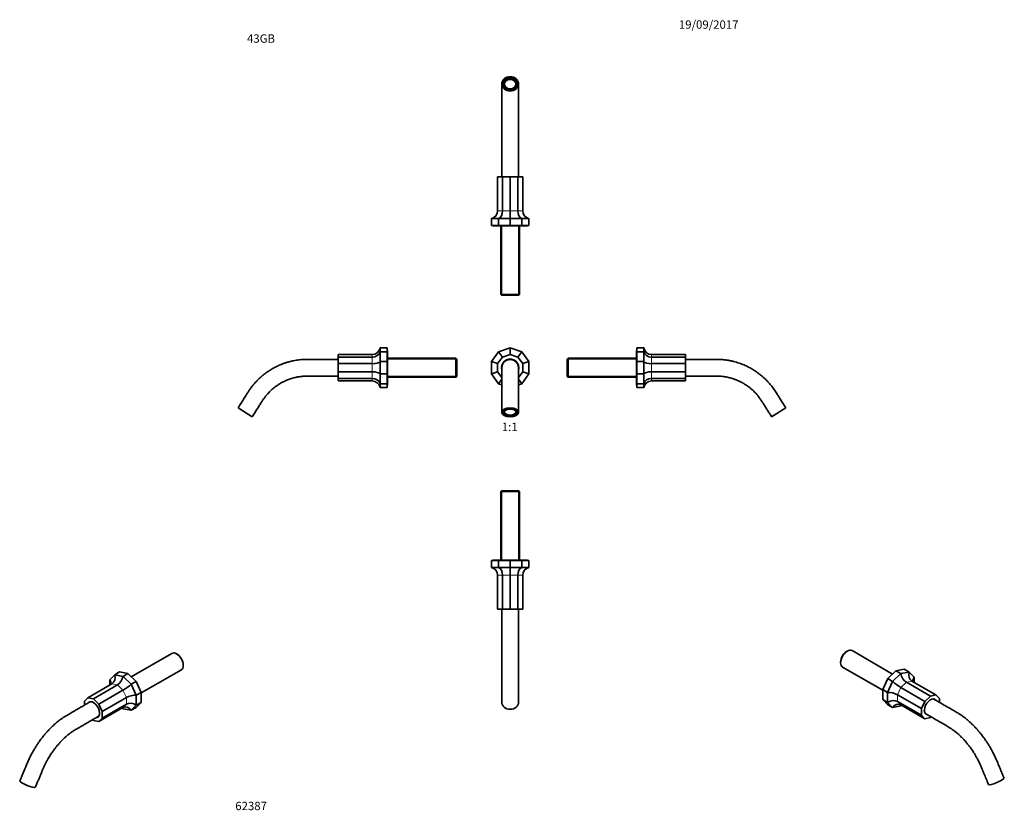
# Model space of a CAD drawing. Units: millimetres. Extents: x -287 to 1126, y 29 to 1164.
import ezdxf
from ezdxf.enums import TextEntityAlignment as Align

# ---------------------------------------------------------------- set-up
doc = ezdxf.new("R2010")
doc.units = ezdxf.units.MM
for name, color, linetype in [('DV1_Défaut', 7, 'Continuous'), ('DV2_0', 7, 'Continuous'), ('DV3_0', 7, 'Continuous'), ('DV4_Défaut', 7, 'Continuous'), ('DV5_Défaut', 7, 'Continuous'), ('DV6_Défaut', 7, 'Continuous'), ('DV7_Défaut', 7, 'Continuous'), ('Défaut', 7, 'Continuous')]:
    doc.layers.add(name, color=color, linetype=linetype)
doc.styles.add('SEACAD_Solid_Edge_ANSIB', font='seansbd.ttf')

# ---------------------------------------------------------------- blocks, each defined once
blk = doc.blocks.new('SEANNOT_GROUP')
at = {"layer": 'Défaut', "color": 136, "lineweight": 5, "style": 'SEACAD_Solid_Edge_ANSIB'}
blk.add_text('62387', height=12, dxfattribs=at).set_placement((22.1, 41.5), align=Align.TOP_LEFT)
blk = doc.blocks.new('SEANNOT_GROUP1')
at = {"layer": 'Défaut', "color": 7, "lineweight": 5, "style": 'SEACAD_Solid_Edge_ANSIB'}
blk.add_text('19/09/2017', height=12, dxfattribs=at).set_placement((658.6, 1163.1), align=Align.TOP_LEFT)
blk = doc.blocks.new('SEANNOT_GROUP2')
at = {"layer": 'Défaut', "color": 7, "lineweight": 5, "style": 'SEACAD_Solid_Edge_ANSIB'}
blk.add_text('43GB', height=12, dxfattribs=at).set_placement((38.9, 1143), align=Align.TOP_LEFT)
blk = doc.blocks.new('SE')
at = {"layer": 'DV1_Défaut', "color": 7, "lineweight": 35}
for p, q in [((416.5, 692.9), (399.8, 687.5)), ((433.2, 687.5), (416.5, 692.9)), ((416.5, 692.9), (416.5, 683.4)), ((399.8, 687.5), (389.5, 673.3)), ((405.4, 679.8), (398.5, 670.4)), ((399.8, 687.5), (405.4, 679.8)), ((416.5, 683.4), (405.4, 679.8)), ((427.6, 679.8), (416.5, 683.4)), ((433.2, 687.5), (427.6, 679.8)), ((434.5, 670.4), (427.6, 679.8)), ((443.5, 673.3), (433.2, 687.5)), ((389.5, 673.3), (398.5, 670.4)), ((389.5, 673.3), (389.5, 655.7)), ((398.5, 670.4), (398.5, 658.7)), ((443.5, 673.3), (434.5, 670.4)), ((434.5, 670.4), (434.5, 658.7)), ((443.5, 655.7), (443.5, 673.3)), ((389.5, 655.7), (398.5, 658.7)), ((389.5, 655.7), (399.8, 641.5)), ((398.5, 658.7), (404.5, 650.4)), ((428.5, 650.4), (434.5, 658.7)), ((433.2, 641.5), (443.5, 655.7)), ((443.5, 655.7), (434.5, 658.7)), ((399.8, 641.5), (404.5, 648)), ((399.8, 641.5), (404.5, 640)), ((433.2, 641.5), (428.5, 648)), ((428.5, 640), (433.2, 641.5)), ((405.7, 600.8), (406.5, 600.8)), ((405.7, 599.9), (406.5, 599.9)), ((406.5, 602.1), (406, 602.1)), ((406.5, 599.9), (406.5, 600.8)), ((408, 598), (407.4, 597.7)), ((407.8, 604.1), (408, 604)), ((408, 604), (408, 604.3)), ((408, 601.9), (408, 600.8)), ((408, 598.8), (408, 598)), ((410.3, 597), (410.8, 597.3)), ((410.3, 596.2), (410.8, 596.5)), ((410.8, 605.5), (410.8, 605.6)), ((410.8, 596.5), (410.8, 597.3)), ((414.5, 596.4), (414.5, 595.7)), ((414.5, 595.7), (414.5, 595.2)), ((418.5, 595.7), (418.5, 596.4)), ((418.5, 595.2), (418.5, 595.7)), ((422.2, 605.6), (422.1, 605.5)), ((422.1, 597.3), (422.1, 596.5)), ((422.1, 597.3), (422.7, 597)), ((422.1, 596.5), (422.7, 596.2)), ((422.7, 596.2), (422.7, 597)), ((425, 604.3), (425, 604)), ((425, 604), (425.2, 604.1)), ((425, 600.8), (425, 601.9)), ((425, 598), (425, 598.8)), ((425.6, 597.7), (425, 598)), ((427, 602.1), (426.5, 602.1)), ((426.5, 600.8), (426.5, 599.9)), ((426.5, 600.8), (427.3, 600.8)), ((426.5, 599.9), (427.3, 599.9)), ((427.3, 599.9), (427.3, 600.8))]:
    blk.add_line(p, q, dxfattribs=at)
for radius, start, end in [(12.5, 0, 195.9751), (12.2, 0, 189.8663), (12, 359.8849, 180), (12, 0, 185), (12, 180, 180.3106), (12.5, 344.0106, 0), (12.2, 349.8042, 0), (12, 359.8847, 0)]:
    blk.add_arc((416.5, 664.5), radius, start, end, dxfattribs=at)
for centre, major_axis in [((416.5, 600.5), (-12, 0)), ((416.5, 600.5), (-11, 0)), ((416.5, 600.8), (-8.5, 0)), ((416.5, 600.8), (-8.13, 0))]:
    blk.add_ellipse(centre, major_axis=major_axis, ratio=0.533319, dxfattribs=at)
for centre, major_axis, start_param, end_param in [((416.5, 600.7), (-10.8, 0), 0, 3.814226), ((416.5, 600.7), (-10.8, 0), 5.610552, 6.283185), ((416.5, 601), (-10.2, 0), 5.695144, 6.085828), ((416.5, 601.9), (-10.2, 0), 0.197357, 0.588041), ((416.5, 601), (-10.2, 0), 0.197357, 0.588041), ((416.5, 601.9), (-8.5, 0), 3.141593, 6.283185), ((416.5, 601), (-8.13, 0), 0.019513, 3.12208), ((416.5, 601), (-10.2, 0), -1.083758, -0.982755), ((416.5, 601.9), (-10.2, 0), 0.982755, 1.148209), ((416.5, 601), (-10.2, 0), 0.982755, 1.373439), ((416.5, 601), (10.2, 0), 4.909746, 5.30043), ((416.5, 601.9), (10.2, 0), -1.148209, -0.982755), ((416.5, 601), (10.2, 0), 0.982755, 1.083758), ((416.5, 601.9), (11, 0), -0.968233, -0.689573), ((416.5, 601), (10.2, 0), 0.197357, 0.588041), ((416.5, 601.9), (10.2, 0), 5.695144, 6.085828), ((416.5, 601), (10.2, 0), 5.695144, 6.085828), ((416.5, 601), (11, 0), 5.680622, 6.10035), ((416.5, 601.9), (-11, 0), -3.324428, -3.310418)]:
    blk.add_ellipse(centre, major_axis=major_axis, ratio=0.533319, start_param=start_param, end_param=end_param, dxfattribs=at)
for points, knots in [([(404.5, 664.5), (404.5, 664.5), (404.5, 664.4), (404.5, 664.2), (404.5, 663.7), (404.5, 663), (404.5, 662.2), (404.5, 661.4), (404.5, 660.7), (404.5, 660), (404.5, 659.2), (404.5, 658.2), (404.5, 656.8), (404.5, 655), (404.5, 652.7), (404.5, 650.1), (404.5, 647.1), (404.5, 643.9), (404.5, 640.3), (404.5, 636.2), (404.5, 631.5), (404.5, 626.8), (404.5, 621.4), (404.5, 615.5), (404.5, 608.1), (404.5, 603.4), (404.5, 600.5)], [0, 0, 0, 0, 0.01332, 0.060423, 0.103081, 0.141378, 0.175093, 0.204228, 0.22595, 0.241897, 0.261141, 0.286076, 0.318283, 0.355034, 0.395912, 0.441609, 0.486941, 0.529641, 0.575314, 0.625597, 0.680998, 0.73359, 0.781903, 0.843147, 0.919432, 1, 1, 1, 1]), ([(428.5, 600.5), (428.5, 603.4), (428.5, 608), (428.5, 615.6), (428.5, 621.9), (428.5, 627.5), (428.5, 631.9), (428.5, 636), (428.5, 639.7), (428.5, 643.1), (428.5, 646), (428.5, 648.5), (428.5, 650.7), (428.5, 652.6), (428.5, 654.1), (428.5, 655.3), (428.5, 656.5), (428.5, 658), (428.5, 659.6), (428.5, 661.2), (428.5, 662.5), (428.5, 663.5), (428.5, 664.2), (428.5, 664.5), (428.5, 664.5), (428.5, 664.5)], [0, 0, 0, 0, 0.079806, 0.154733, 0.22459, 0.276213, 0.324824, 0.370526, 0.416826, 0.45954, 0.49867, 0.536033, 0.570777, 0.601209, 0.627707, 0.649734, 0.669375, 0.700959, 0.744377, 0.787779, 0.835257, 0.886095, 0.933376, 0.983282, 1, 1, 1, 1])]:
    blk.add_open_spline(points, degree=3, knots=knots, dxfattribs=at)
blk = doc.blocks.new('SE1')
at = {"layer": 'DV2_0', "color": 7, "lineweight": 35}
for p, q in [((900.2, 257.8), (899.4, 257.3)), ((965.2, 224.9), (907, 258.5)), ((890.6, 242.1), (890.6, 241.1)), ((893.4, 234.9), (951, 201.7)), ((970.1, 229.5), (958.3, 218.3)), ((981.9, 231.9), (970.1, 229.5)), ((970.1, 229.5), (977.1, 225.5)), ((988.9, 227.8), (977.1, 225.5)), ((981.9, 231.9), (988.9, 227.8)), ((996.2, 220.5), (988.9, 227.8)), ((958.3, 218.3), (951, 202.5)), ((965.3, 214.2), (958.1, 198.4)), ((958.3, 218.3), (965.3, 214.2)), ((977.1, 225.5), (965.3, 214.2)), ((985.1, 213.1), (1019.6, 193.2)), ((993, 214.7), (1027.4, 194.8)), ((996.2, 212.8), (996.2, 220.5)), ((951, 202.5), (958.1, 198.4)), ((951, 202.5), (951, 188.2)), ((958.1, 198.4), (958.1, 184.1)), ((977.2, 205.7), (1011.7, 185.7)), ((951, 188.2), (958.1, 184.1)), ((951, 188.2), (958.3, 180.8)), ((958.1, 184.1), (965.3, 176.7)), ((972.4, 195.1), (1006.8, 175.2)), ((972.4, 185.6), (1006.8, 165.7)), ((1011.7, 185.7), (1006.8, 175.2)), ((1019.6, 193.2), (1011.7, 185.7)), ((1027.4, 194.8), (1019.6, 193.2)), ((1032.3, 189.9), (1027.4, 194.8)), ((1032.3, 189.9), (1032.3, 184.3)), ((958.3, 180.8), (965.3, 176.7)), ((965.3, 176.7), (977.1, 179.1)), ((977.1, 179.1), (978.2, 180.1)), ((977.2, 180.6), (1011.7, 160.7)), ((1006.8, 175.2), (1006.8, 165.7)), ((1006.8, 165.7), (1011.7, 160.7)), ((1011.7, 160.7), (1019.6, 162.3)), ((1019.6, 162.3), (1020.6, 163.3))]:
    blk.add_line(p, q, dxfattribs=at)
at = {"layer": 'DV2_0', "color": 7, "lineweight": 18}
for p, q in [((985.1, 213.1), (977.2, 205.7)), ((993, 214.7), (985.1, 213.1)), ((977.2, 205.7), (972.4, 195.1)), ((972.4, 195.1), (972.4, 185.6)), ((972.4, 185.6), (977.2, 180.6))]:
    blk.add_line(p, q, dxfattribs=at)
at = {"layer": 'DV2_0', "color": 7, "lineweight": 35}
for centre, major_axis, ratio, start_param, end_param in [((900.2, 246.7), (-6.8, -11.8), 0.57735, 3.141593, 6.283185), ((899.4, 247.2), (6.2, 10.7), 0.57735, 0.785398, 2.356194), ((998, 225.6), (-3.5, -11.5), 0.769903, 4.755013, 6.106668), ((972.2, 210.7), (-9.52, 6.81), 0.129658, 0.865221, 2.216877), ((985.1, 223), (-5.5, 10.5), 0.575902, 1.054574, 2.40623), ((1005.9, 217.6), (11, 4.5), 0.71022, 2.291499, 3.051753), ((964.2, 193.5), (-11.5, 2.5), 0.374334, 4.009024, 5.360679), ((964.2, 177.8), (-11, -4.5), 0.71022, 3.643154, 4.994809), ((1019.6, 177.8), (6.3, 10.8), 0.57735, 0, 3.405235), ((1019.4, 177.9), (-6.1, -10.6), 0.57735, 2.997062, 3.91477), ((1018.2, 178.6), (6.1, 10.6), 0.57735, 6.109606, 6.184494), ((1019.6, 177.8), (6.3, 10.8), 0.57735, 6.023159, 6.283185), ((972.2, 169.8), (-3.5, -11.5), 0.769903, 2.965076, 4.316731), ((985.1, 172.4), (5.5, -10.5), 0.575902, 3.588399, 3.757885), ((1019.4, 177.9), (-6.1, -10.6), 0.57735, 5.510008, 6.283185), ((1018.2, 178.6), (6.1, 10.6), 0.57735, 3.240284, 3.310388), ((1019.4, 177.9), (-6.1, -10.6), 0.57735, 0, 0.138846), ((1114, 71), (-11.1, -4.6), 0.180477, 0.000343, 3.141862)]:
    blk.add_ellipse(centre, major_axis=major_axis, ratio=ratio, start_param=start_param, end_param=end_param, dxfattribs=at)
for points, knots in [([(1125.1, 75.6), (1124, 78.2), (1122.2, 82.5), (1119.4, 89.3), (1116.8, 95.6), (1114.3, 101.7), (1111.6, 107.5), (1108.9, 112.9), (1106.2, 117.9), (1103.6, 122.4), (1101.1, 126.4), (1098.7, 129.9), (1096.5, 133), (1094.5, 135.6), (1092.8, 137.9), (1091.3, 139.8), (1090.1, 141.3), (1089.1, 142.5), (1088.2, 143.5), (1087.4, 144.4), (1086.7, 145.2), (1085.9, 146.1), (1084.9, 147.2), (1083.7, 148.5), (1082.1, 150.2), (1080.2, 152.1), (1078, 154.2), (1075.8, 156.2), (1073.7, 158.1), (1071.7, 159.8), (1069.8, 161.3), (1068, 162.7), (1066.4, 163.9), (1065, 164.9), (1063.7, 165.8), (1062.3, 166.7), (1060.6, 167.9), (1058.5, 169.1), (1056.1, 170.5), (1053.4, 172.1), (1050.4, 173.8), (1047, 175.8), (1043.1, 178), (1038.8, 180.5), (1034.2, 183.2), (1029.3, 186), (1025.9, 188), (1024.3, 188.9)], [0, 0, 0, 0, 0.0346788, 0.0674628, 0.098352, 0.1279413, 0.1571912, 0.1843974, 0.20956, 0.2326792, 0.2537547, 0.2727867, 0.2897748, 0.3047188, 0.3176183, 0.3284729, 0.337126, 0.3441284, 0.3503661, 0.3558925, 0.3607071, 0.365488, 0.3720284, 0.380426, 0.3912186, 0.404057, 0.4188442, 0.4334475, 0.4470105, 0.4595301, 0.471995, 0.4832122, 0.4931792, 0.5018936, 0.5094089, 0.517791, 0.5280902, 0.5416347, 0.5568955, 0.5735538, 0.5923358, 0.6132415, 0.637735, 0.6646176, 0.6938891, 0.7255497, 0.7569241, 0.7569241, 0.7569241, 0.7569241]), ([(1012.5, 168), (1013.4, 167.5), (1016, 166), (1020.2, 163.6), (1025.1, 160.7), (1029.5, 158.2), (1033.6, 155.9), (1037.2, 153.8), (1040.4, 151.9), (1043.5, 150.1), (1046.5, 148.4), (1049.5, 146.5), (1052.4, 144.4), (1055.5, 142), (1058.7, 139.4), (1061.8, 136.5), (1064.9, 133.5), (1067.8, 130.4), (1070.3, 127.6), (1072, 125.5), (1073.3, 123.9), (1074.2, 122.7), (1075.3, 121.3), (1076.6, 119.6), (1078.1, 117.5), (1079.8, 115), (1081.6, 112.2), (1083.4, 109.4), (1084.9, 106.7), (1086.3, 104.2), (1087.7, 101.6), (1089.2, 98.8), (1090.6, 95.8), (1092, 92.6), (1093.9, 88), (1096.4, 82), (1099.6, 74.3), (1101.6, 69.4), (1102.9, 66.4)], [0.2627633, 0.2627633, 0.2627633, 0.2627633, 0.2799484, 0.3157991, 0.3487981, 0.3789453, 0.4062408, 0.4306847, 0.4523676, 0.4732622, 0.4939056, 0.5138222, 0.5337795, 0.5559223, 0.578135, 0.6005858, 0.6233424, 0.6457261, 0.6641497, 0.6800352, 0.6866774, 0.6934536, 0.7019601, 0.7124147, 0.7248176, 0.7391692, 0.7554694, 0.773718, 0.7864203, 0.7999206, 0.8142187, 0.8293144, 0.8452075, 0.8618978, 0.8800499, 0.9171212, 0.9571046, 1, 1, 1, 1])]:
    blk.add_open_spline(points, degree=3, knots=knots, dxfattribs=at)
blk = doc.blocks.new('SE2')
at = {"layer": 'DV3_0', "color": 7, "lineweight": 35}
for p, q in [((-68.9, 254.5), (-127.1, 220.9)), ((-61.3, 253.4), (-62.1, 253.8)), ((-143.8, 228), (-150.8, 223.9)), ((-132, 225.6), (-143.8, 228)), ((-112.9, 197.7), (-55.3, 231)), ((-52.5, 237.2), (-52.5, 238.2)), ((-150.8, 223.9), (-158.1, 216.5)), ((-158.1, 216.5), (-158.1, 208.9)), ((-139, 221.5), (-150.8, 223.9)), ((-132, 225.6), (-139, 221.5)), ((-127.2, 210.3), (-139, 221.5)), ((-120.2, 214.3), (-132, 225.6)), ((-120.2, 214.3), (-127.2, 210.3)), ((-112.9, 198.5), (-120.2, 214.3)), ((-154.8, 210.8), (-189.3, 190.9)), ((-147, 209.2), (-181.5, 189.3)), ((-139.1, 201.7), (-173.6, 181.8)), ((-119.9, 194.5), (-127.2, 210.3)), ((-112.9, 198.5), (-119.9, 194.5)), ((-112.9, 198.5), (-112.9, 184.2)), ((-189.3, 190.9), (-194.2, 186)), ((-194.2, 186), (-194.2, 180.3)), ((-181.5, 189.3), (-189.3, 190.9)), ((-173.6, 181.8), (-181.5, 189.3)), ((-134.2, 191.2), (-168.7, 171.3)), ((-120.2, 176.8), (-112.9, 184.2)), ((-119.9, 180.1), (-119.9, 194.5)), ((-112.9, 184.2), (-119.9, 180.1)), ((-168.7, 171.3), (-173.6, 181.8)), ((-139.1, 176.7), (-173.6, 156.8)), ((-134.2, 181.6), (-168.7, 161.7)), ((-168.7, 171.3), (-168.7, 161.7)), ((-140.1, 176.1), (-139, 175.1)), ((-139, 175.1), (-127.2, 172.8)), ((-127.2, 172.8), (-119.9, 180.1)), ((-120.2, 176.8), (-127.2, 172.8)), ((-182.5, 159.4), (-181.5, 158.4)), ((-181.5, 158.4), (-173.6, 156.8)), ((-173.6, 156.8), (-168.7, 161.7))]:
    blk.add_line(p, q, dxfattribs=at)
at = {"layer": 'DV3_0', "color": 7, "lineweight": 18}
for p, q in [((-147, 209.2), (-154.8, 210.8)), ((-139.1, 201.7), (-147, 209.2)), ((-134.2, 191.2), (-139.1, 201.7)), ((-134.2, 181.6), (-134.2, 191.2)), ((-139.1, 176.7), (-134.2, 181.6))]:
    blk.add_line(p, q, dxfattribs=at)
at = {"layer": 'DV3_0', "color": 7, "lineweight": 35}
for centre, major_axis, ratio, start_param, end_param in [((-62.1, 242.7), (-6.8, 11.8), 0.57735, 3.141593, 6.283185), ((-61.3, 243.2), (6.2, -10.7), 0.57735, 0.785398, 2.356194), ((-167.8, 213.6), (-11, 4.5), 0.71022, 3.231432, 3.991686), ((-159.9, 221.7), (3.5, -11.5), 0.769903, 0.176517, 1.528172), ((-147, 219.1), (5.5, 10.5), 0.575902, 3.876956, 5.228611), ((-134.1, 206.8), (9.52, 6.81), 0.129658, 4.066309, 5.417964), ((-181.5, 173.8), (6.3, -10.8), 0.57735, 0, 3.401235), ((-181.2, 174), (-6.1, 10.6), 0.57735, 0, 0.173115), ((-181.2, 174), (-6.1, 10.6), 0.57735, 5.510008, 6.283185), ((-180, 174.6), (6.1, -10.6), 0.57735, 3.240284, 3.285351), ((-126.1, 189.5), (11.5, 2.5), 0.374334, 0.922506, 2.274161), ((-126.1, 173.9), (11, -4.5), 0.71022, 1.288376, 2.640031), ((-147, 168.4), (-5.5, -10.5), 0.575902, -3.757885, -3.588399), ((-134.1, 165.8), (3.5, -11.5), 0.769903, 1.966454, 3.31811), ((-181.5, 173.8), (6.3, -10.8), 0.57735, 6.016645, 6.283185), ((-181.2, 174), (-6.1, 10.6), 0.57735, 2.972786, 3.91477), ((-180, 174.6), (6.1, -10.6), 0.57735, -0.138823, -0.098691), ((-275.9, 67.1), (11.1, -4.6), 0.180477, 3.141425, 6.283039)]:
    blk.add_ellipse(centre, major_axis=major_axis, ratio=ratio, start_param=start_param, end_param=end_param, dxfattribs=at)
for points, knots in [([(-186.4, 184.9), (-187.4, 184.2), (-190.3, 182.6), (-194.7, 180), (-199.6, 177.2), (-204.1, 174.6), (-208.1, 172.3), (-211.6, 170.3), (-214.9, 168.4), (-218.1, 166.5), (-221.4, 164.6), (-224.8, 162.4), (-228.7, 159.6), (-233.1, 156.3), (-237.7, 152.3), (-241.2, 149), (-243.5, 146.7), (-244.8, 145.4), (-246, 144.1), (-247.1, 142.9), (-248, 142), (-248.6, 141.2), (-249.2, 140.6), (-249.8, 139.9), (-250.6, 139), (-251.7, 137.7), (-253.1, 135.9), (-254.8, 133.8), (-256.8, 131.2), (-259, 128.2), (-261.5, 124.6), (-264, 120.7), (-266.6, 116.5), (-269.2, 112), (-271.8, 107.1), (-274.4, 101.8), (-276.8, 96.2), (-279.2, 90.4), (-281.6, 84.5), (-284.3, 78.1), (-285.9, 74.1), (-286.9, 71.7)], [0.244661, 0.244661, 0.244661, 0.244661, 0.2646535, 0.2981561, 0.3288528, 0.3567438, 0.3818291, 0.4041087, 0.4238714, 0.4430756, 0.4642172, 0.4857219, 0.5069786, 0.5372742, 0.5670687, 0.5964873, 0.6050889, 0.6136599, 0.6221434, 0.6295735, 0.6356052, 0.6402398, 0.6434783, 0.646668, 0.6524081, 0.660409, 0.6706704, 0.6831916, 0.6979722, 0.7150116, 0.7343094, 0.755865, 0.7770966, 0.8001402, 0.8249952, 0.8516613, 0.8801385, 0.9076744, 0.9368297, 0.9676049, 1, 1, 1, 1]), ([(-264.8, 62.5), (-264, 64.4), (-262.7, 67.6), (-260.5, 72.7), (-258.5, 77.5), (-256.6, 82.1), (-254.9, 86.3), (-253.1, 90.5), (-251.3, 94.4), (-249.3, 98.3), (-247.4, 101.8), (-245.4, 105.1), (-243.5, 108.2), (-241.7, 111.1), (-240, 113.6), (-238.5, 115.6), (-237.2, 117.4), (-236.1, 118.8), (-235.2, 120), (-233.9, 121.5), (-232.1, 123.6), (-229.6, 126.5), (-226.8, 129.5), (-223.7, 132.6), (-220.5, 135.4), (-217.4, 138.1), (-214.4, 140.4), (-211.4, 142.5), (-208.6, 144.3), (-205.6, 146), (-202.6, 147.8), (-199.2, 149.7), (-195.6, 151.8), (-191.6, 154.1), (-187.2, 156.7), (-182.3, 159.5), (-178, 162), (-175.3, 163.5), (-174.3, 164.1)], [0, 0, 0, 0, 0.0276342, 0.0540891, 0.0793647, 0.103461, 0.1263781, 0.1465468, 0.1687411, 0.1894281, 0.2086072, 0.226278, 0.2445267, 0.2608269, 0.2751786, 0.2875816, 0.2980362, 0.3065428, 0.313319, 0.3199612, 0.3358468, 0.3542705, 0.3766543, 0.3994111, 0.421862, 0.4440748, 0.4662177, 0.485615, 0.5049737, 0.5248894, 0.5461653, 0.5681212, 0.5924171, 0.6195646, 0.6495639, 0.6824148, 0.7188759, 0.737582, 0.737582, 0.737582, 0.737582])]:
    blk.add_open_spline(points, degree=3, knots=knots, dxfattribs=at)
blk = doc.blocks.new('SE3')
at = {"layer": 'DV4_Défaut', "color": 7, "lineweight": 35}
for p, q in [((407.4, 1076.9), (408, 1076.4)), ((408, 1076.4), (408, 1075.9)), ((410.3, 1079.3), (410.3, 1078.8)), ((410.8, 1078.8), (410.3, 1079.3)), ((410.8, 1078.3), (410.3, 1078.8)), ((410.8, 1078.3), (410.8, 1078.8)), ((414.5, 1080.8), (414.5, 1080.1)), ((414.5, 1080.1), (414.5, 1079.6)), ((418.5, 1080.1), (418.5, 1080.8)), ((418.5, 1079.6), (418.5, 1080.1)), ((422.7, 1079.3), (422.1, 1078.8)), ((422.1, 1078.8), (422.1, 1078.3)), ((422.7, 1078.8), (422.1, 1078.3)), ((425, 1076.4), (425.6, 1076.9)), ((425, 1075.9), (425, 1076.4)), ((404.5, 1072), (404.5, 938.5)), ((406.5, 1073.3), (405.7, 1073.3)), ((406.5, 1072.8), (405.7, 1072.8)), ((405.9, 1070), (406.5, 1070)), ((406.5, 1072.8), (406.5, 1073.3)), ((408, 1066.9), (407.6, 1066.6)), ((408, 1066.3), (407.9, 1066.2)), ((408, 1071.8), (408, 1071.1)), ((408, 1066.3), (408, 1066.9)), ((410.5, 1064.2), (410.8, 1064.5)), ((414.5, 1063.2), (414.5, 1062.8)), ((418.5, 1062.8), (418.5, 1063.2)), ((422.1, 1064.5), (422.5, 1064.2)), ((425, 1071.1), (425, 1071.8)), ((425, 1066.9), (425, 1066.3)), ((425.3, 1066.6), (425, 1066.9)), ((425.1, 1066.2), (425, 1066.3)), ((426.5, 1073.3), (426.5, 1072.8)), ((427.3, 1073.3), (426.5, 1073.3)), ((427.3, 1072.8), (426.5, 1072.8)), ((426.5, 1070), (427.1, 1070)), ((428.5, 938.5), (428.5, 1072)), ((398.5, 889.7), (398.5, 938.5)), ((398.5, 938.5), (405.4, 938.5)), ((405.4, 889.7), (405.4, 938.5)), ((405.4, 938.5), (416.5, 938.5)), ((416.5, 889.7), (416.5, 938.5)), ((416.5, 938.5), (427.6, 938.5)), ((427.6, 889.7), (427.6, 938.5)), ((427.6, 938.5), (434.5, 938.5)), ((434.5, 889.7), (434.5, 938.5)), ((389.5, 868.5), (389.5, 878.5)), ((389.5, 878.5), (399.8, 878.5)), ((399.8, 868.5), (399.8, 878.5)), ((399.8, 878.5), (416.5, 878.5)), ((416.5, 878.5), (416.5, 889.7)), ((416.5, 868.5), (416.5, 878.5)), ((416.5, 878.5), (433.2, 878.5)), ((433.2, 868.5), (433.2, 878.5)), ((433.2, 878.5), (443.5, 878.5)), ((443.5, 868.5), (443.5, 878.5)), ((389.5, 868.5), (399.8, 868.5)), ((391.5, 868.5), (391.5, 868)), ((441.5, 868), (391.5, 868)), ((399.8, 868.5), (416.5, 868.5)), ((402.9, 868), (402.9, 769.7)), ((416.5, 868.5), (433.2, 868.5)), ((430.1, 769.7), (430.1, 868)), ((433.2, 868.5), (443.5, 868.5)), ((441.5, 868), (441.5, 868.5)), ((402.9, 769.7), (430.1, 769.7)), ((402.9, 769.7), (404.1, 768.5)), ((428.9, 768.5), (404.1, 768.5)), ((428.9, 768.5), (430.1, 769.7))]:
    blk.add_line(p, q, dxfattribs=at)
at = {"layer": 'DV4_Défaut', "color": 7, "lineweight": 18}
for p, q in [((398.5, 889.7), (405.4, 889.7)), ((405.4, 889.7), (416.5, 889.7)), ((416.5, 889.7), (427.6, 889.7)), ((427.6, 889.7), (434.5, 889.7)), ((404.4, 868), (404.4, 768.5)), ((428.5, 868), (428.5, 768.5))]:
    blk.add_line(p, q, dxfattribs=at)
at = {"layer": 'DV4_Défaut', "color": 7, "lineweight": 35}
for centre, start, end in [((387, 889.7), 282.5559, 0), ((446, 889.7), 180, 257.4441)]:
    blk.add_arc(centre, 11.5, start, end, dxfattribs=at)
for centre, major_axis in [((416.5, 1072), (12, 0)), ((416.5, 1072), (11, 0)), ((416.5, 1071.9), (-10.8, 0)), ((416.5, 1071.8), (8.5, 0)), ((416.5, 1071.8), (8.13, 0))]:
    blk.add_ellipse(centre, major_axis=major_axis, ratio=0.845914, dxfattribs=at)
for centre, major_axis, ratio, start_param, end_param in [((416.5, 1071.6), (-11, 0), 0.845914, 5.680622, 6.10035), ((416.5, 1071.6), (-10.2, 0), 0.845914, 5.695144, 6.085828), ((416.5, 1071.1), (-10.2, 0), 0.845914, 5.695144, 6.085828), ((416.5, 1071.1), (-11, 0), 0.845914, 5.314952, 5.639552), ((416.5, 1071.6), (8.13, 0), 0.845914, 0.007756, 3.133837), ((416.5, 1071.6), (-10.2, 0), 0.845914, 4.909746, 5.30043), ((416.5, 1071.1), (-10.2, 0), 0.845914, 4.909746, 5.30043), ((416.5, 1071.6), (10.2, 0), 0.845914, 0.982755, 1.373439), ((416.5, 1071.1), (10.2, 0), 0.845914, 0.982755, 1.373439), ((416.5, 1071.6), (10.2, 0), 0.845914, 0.197357, 0.588041), ((416.5, 1071.1), (10.2, 0), 0.845914, 0.197357, 0.588041), ((416.5, 1071.6), (-10.2, 0), 0.845914, 0.197357, 0.588041), ((416.5, 1071.1), (8.5, 0), 0.845914, 3.141593, 6.283185), ((416.5, 1071.6), (-10.2, 0), 0.845914, 0.982755, 1.373439), ((416.5, 1071.6), (10.2, 0), 0.845914, 4.909746, 5.30043), ((416.5, 1071.6), (10.2, 0), 0.845914, 5.695144, 6.085828), ((398.3, 889.7), (0, -11.5), 0.618034, 0.219141, 1.570796), ((434.7, 889.7), (0, -11.5), 0.618034, 4.712389, 6.064044)]:
    blk.add_ellipse(centre, major_axis=major_axis, ratio=ratio, start_param=start_param, end_param=end_param, dxfattribs=at)
blk = doc.blocks.new('SE4')
at = {"layer": 'DV5_Défaut', "color": 7, "lineweight": 35}
for p, q in [((404.1, 488), (402.9, 486.8)), ((402.9, 486.8), (430.1, 486.8)), ((402.9, 486.8), (402.9, 388.5)), ((428.9, 488), (404.1, 488)), ((430.1, 486.8), (428.9, 488)), ((430.1, 388.5), (430.1, 486.8)), ((399.8, 388), (389.5, 388)), ((389.5, 388), (389.5, 378)), ((441.5, 388.5), (391.5, 388.5)), ((391.5, 388.5), (391.5, 388)), ((416.5, 388), (399.8, 388)), ((399.8, 388), (399.8, 378)), ((433.2, 388), (416.5, 388)), ((416.5, 388), (416.5, 378)), ((443.5, 388), (433.2, 388)), ((433.2, 388), (433.2, 378)), ((441.5, 388), (441.5, 388.5)), ((443.5, 388), (443.5, 378)), ((399.8, 378), (389.5, 378)), ((416.5, 378), (399.8, 378)), ((433.2, 378), (416.5, 378)), ((416.5, 378), (416.5, 366.8)), ((443.5, 378), (433.2, 378)), ((398.5, 366.8), (398.5, 318)), ((405.4, 366.8), (405.4, 318)), ((416.5, 366.8), (416.5, 318)), ((427.6, 366.8), (427.6, 318)), ((434.5, 366.8), (434.5, 318)), ((405.4, 318), (398.5, 318)), ((404.5, 318), (404.5, 184.5)), ((416.5, 318), (405.4, 318)), ((427.6, 318), (416.5, 318)), ((434.5, 318), (427.6, 318)), ((428.5, 184.5), (428.5, 318))]:
    blk.add_line(p, q, dxfattribs=at)
at = {"layer": 'DV5_Défaut', "color": 7, "lineweight": 18}
for p, q in [((404.4, 388.5), (404.4, 488)), ((428.5, 388.5), (428.5, 488)), ((405.4, 366.8), (398.5, 366.8)), ((416.5, 366.8), (405.4, 366.8)), ((427.6, 366.8), (416.5, 366.8)), ((434.5, 366.8), (427.6, 366.8))]:
    blk.add_line(p, q, dxfattribs=at)
at = {"layer": 'DV5_Défaut', "color": 7, "lineweight": 35}
for centre, start, end in [((387, 366.8), 0, 77.4441), ((446, 366.8), 102.5559, 180)]:
    blk.add_arc(centre, 11.5, start, end, dxfattribs=at)
for centre, major_axis, ratio, start_param, end_param in [((398.3, 366.8), (0, 11.5), 0.618034, 4.712389, 6.064044), ((434.7, 366.8), (0, 11.5), 0.618034, 0.219141, 1.570796), ((416.5, 184.5), (12, 0), 0.845914, 3.141593, 6.283172)]:
    blk.add_ellipse(centre, major_axis=major_axis, ratio=ratio, start_param=start_param, end_param=end_param, dxfattribs=at)
blk = doc.blocks.new('SE5')
at = {"layer": 'DV6_Défaut', "color": 7, "lineweight": 35}
for p, q in [((229.8, 687.5), (229.8, 692.9)), ((239.8, 692.9), (229.8, 692.9)), ((239.8, 687.5), (239.8, 692.9)), ((169.8, 679.8), (169.8, 683.4)), ((218.6, 683.4), (169.8, 683.4)), ((169.8, 670.4), (169.8, 679.8)), ((218.6, 679.8), (169.8, 679.8)), ((229.8, 673.3), (229.8, 687.5)), ((239.8, 687.5), (229.8, 687.5)), ((240.3, 689.5), (239.8, 689.5)), ((239.8, 673.3), (239.8, 687.5)), ((240.3, 639.5), (240.3, 689.5)), ((169.8, 670.4), (169.8, 658.7)), ((218.6, 670.4), (169.8, 670.4)), ((239.8, 673.3), (229.8, 673.3)), ((229.8, 655.7), (229.8, 673.3)), ((239.8, 673.3), (239.8, 655.7)), ((338.6, 678.1), (240.3, 678.1)), ((338.6, 650.9), (338.6, 678.1)), ((339.8, 676.9), (338.6, 678.1)), ((339.8, 652.1), (339.8, 676.9)), ((169.8, 649.2), (169.8, 658.7)), ((218.6, 658.7), (169.8, 658.7)), ((229.8, 641.5), (229.8, 655.7)), ((239.8, 655.7), (229.8, 655.7)), ((239.8, 641.5), (239.8, 655.7)), ((240.3, 650.9), (338.6, 650.9)), ((338.6, 650.9), (339.8, 652.1)), ((169.8, 645.6), (169.8, 649.2)), ((218.6, 649.2), (169.8, 649.2)), ((218.6, 645.6), (169.8, 645.6)), ((229.8, 636.1), (229.8, 641.5)), ((239.8, 641.5), (229.8, 641.5)), ((239.8, 636.1), (229.8, 636.1)), ((239.8, 636.1), (239.8, 641.5)), ((239.8, 639.5), (240.3, 639.5)), ((46.5, 594.1), (26.2, 606.9))]:
    blk.add_line(p, q, dxfattribs=at)
at = {"layer": 'DV6_Défaut', "color": 7, "lineweight": 18}
for p, q in [((218.6, 679.8), (218.6, 683.4)), ((218.6, 670.4), (218.6, 679.8)), ((218.6, 658.7), (218.6, 670.4)), ((240.3, 676.6), (339.8, 676.6)), ((218.6, 649.2), (218.6, 658.7)), ((240.3, 652.4), (339.8, 652.4)), ((218.6, 645.6), (218.6, 649.2))]:
    blk.add_line(p, q, dxfattribs=at)
at = {"layer": 'DV6_Défaut', "color": 7, "lineweight": 35}
for centre, major_axis, ratio, start_param, end_param in [((218.6, 695.5), (0, 12.1), 0.951057, 3.141593, 4.493248), ((218.6, 689.6), (11.5, 0), 0.850651, 4.712389, 6.064044), ((218.6, 674.1), (11.5, 0), 0.32492, 4.712389, 6.064044), ((218.6, 654.9), (11.5, 0), 0.32492, 0.219141, 1.570796), ((218.6, 639.4), (11.5, 0), 0.850651, 0.219141, 1.570796), ((218.6, 633.5), (0, -12.1), 0.951057, 1.789937, 3.141593)]:
    blk.add_ellipse(centre, major_axis=major_axis, ratio=ratio, start_param=start_param, end_param=end_param, dxfattribs=at)
for points, knots in [([(169.8, 676.5), (168.1, 676.5), (164.6, 676.5), (159.5, 676.5), (154.6, 676.5), (150.2, 676.5), (146.1, 676.5), (142.3, 676.5), (138.7, 676.5), (135.3, 676.5), (132.1, 676.5), (128.7, 676.5), (125, 676.5), (120.9, 676.4), (116.8, 676.2), (112.9, 675.7), (109.3, 675.2), (105.8, 674.6), (102.6, 673.9), (99.6, 673.1), (97.1, 672.4), (95, 671.8), (93.2, 671.2), (91.1, 670.5), (88.9, 669.6), (86.4, 668.6), (83.6, 667.4), (80.9, 666.1), (78, 664.6), (75.2, 663), (72.2, 661.2), (69.1, 659.2), (65.9, 657), (62.7, 654.5), (59.5, 651.8), (56.2, 648.9), (53.1, 645.8), (50.2, 642.7), (47.5, 639.4), (44.8, 636), (42.2, 632.4), (39.9, 628.7), (37.1, 624.3), (33.9, 619.2), (30, 613), (27.6, 609.2), (26.2, 606.9)], [0, 0, 0, 0, 0.0301766, 0.0604584, 0.0892115, 0.1140241, 0.1375733, 0.1598591, 0.1808815, 0.2006404, 0.219136, 0.2364389, 0.2594552, 0.2841441, 0.3076775, 0.3300554, 0.3516528, 0.3720521, 0.3912535, 0.4092567, 0.4260619, 0.4357612, 0.4469412, 0.4596076, 0.4737604, 0.4893995, 0.506525, 0.5251367, 0.5429702, 0.5619833, 0.5821762, 0.6035486, 0.6261008, 0.6493984, 0.6738339, 0.6994073, 0.7261184, 0.7496752, 0.7740512, 0.7992464, 0.8252607, 0.8511417, 0.8754915, 0.9152129, 0.9567157, 1, 1, 1, 1]), ([(46.5, 594.1), (47.8, 596.2), (50, 599.7), (53.5, 605.3), (56.8, 610.5), (59.4, 614.6), (61.1, 617.4), (62.2, 619), (63.3, 620.6), (64.4, 622), (65.5, 623.5), (66.6, 624.8), (67.7, 626.1), (69.2, 627.9), (71.2, 630), (73.7, 632.4), (76.2, 634.6), (78.6, 636.5), (80.9, 638.2), (83, 639.7), (85.1, 641), (87.1, 642.2), (88.8, 643.2), (90.5, 644.1), (92, 644.8), (93.3, 645.4), (95.1, 646.2), (97.2, 647.1), (99.9, 648.1), (102.8, 649.1), (105.9, 650), (108.5, 650.6), (110.6, 651.1), (112.5, 651.4), (114.5, 651.7), (116.7, 652), (119.2, 652.3), (121.9, 652.4), (124.3, 652.5), (126.5, 652.5), (128.3, 652.5), (130.2, 652.5), (132.2, 652.5), (134.3, 652.5), (136.9, 652.5), (139.9, 652.5), (143.6, 652.5), (147.7, 652.5), (152.3, 652.5), (157.5, 652.5), (162.9, 652.5), (167, 652.5), (169.4, 652.5), (169.8, 652.5)], [0, 0, 0, 0, 0.04588, 0.089798, 0.131754, 0.171747, 0.18616, 0.199013, 0.211604, 0.223934, 0.236001, 0.247807, 0.259351, 0.270634, 0.2953, 0.318615, 0.340579, 0.36119, 0.38045, 0.398359, 0.414915, 0.43012, 0.444019, 0.456557, 0.467733, 0.477628, 0.487196, 0.505842, 0.524293, 0.546005, 0.567442, 0.588603, 0.600066, 0.612489, 0.626326, 0.641578, 0.658244, 0.676324, 0.695819, 0.707263, 0.71991, 0.732989, 0.746498, 0.760439, 0.774812, 0.798268, 0.822789, 0.848376, 0.881574, 0.916408, 0.952879, 0.990987, 1, 1, 1, 1])]:
    blk.add_open_spline(points, degree=3, knots=knots, dxfattribs=at)
blk = doc.blocks.new('SE6')
at = {"layer": 'DV7_Défaut', "color": 7, "lineweight": 35}
for p, q in [((598.3, 692.9), (608.3, 692.9)), ((598.3, 692.9), (598.3, 687.5)), ((608.3, 692.9), (608.3, 687.5)), ((597.8, 639.5), (597.8, 689.5)), ((598.3, 689.5), (597.8, 689.5)), ((598.3, 687.5), (608.3, 687.5)), ((598.3, 687.5), (598.3, 673.3)), ((608.3, 687.5), (608.3, 673.3)), ((619.5, 683.4), (668.3, 683.4)), ((619.5, 679.8), (668.3, 679.8)), ((668.3, 683.4), (668.3, 679.8)), ((668.3, 679.8), (668.3, 670.4)), ((499.5, 678.1), (498.3, 676.9)), ((498.3, 652.1), (498.3, 676.9)), ((499.5, 650.9), (499.5, 678.1)), ((597.8, 678.1), (499.5, 678.1)), ((598.3, 673.3), (608.3, 673.3)), ((598.3, 673.3), (598.3, 655.7)), ((608.3, 673.3), (608.3, 655.7)), ((619.5, 670.4), (668.3, 670.4)), ((668.3, 670.4), (668.3, 658.7)), ((498.3, 652.1), (499.5, 650.9)), ((499.5, 650.9), (597.8, 650.9)), ((598.3, 655.7), (608.3, 655.7)), ((598.3, 655.7), (598.3, 641.5)), ((608.3, 655.7), (608.3, 641.5)), ((619.5, 658.7), (668.3, 658.7)), ((668.3, 658.7), (668.3, 649.2)), ((597.8, 639.5), (598.3, 639.5)), ((598.3, 641.5), (608.3, 641.5)), ((598.3, 641.5), (598.3, 636.1)), ((598.3, 636.1), (608.3, 636.1)), ((608.3, 641.5), (608.3, 636.1)), ((619.5, 649.2), (668.3, 649.2)), ((619.5, 645.6), (668.3, 645.6)), ((668.3, 649.2), (668.3, 645.6)), ((791.7, 594.1), (812, 606.9))]:
    blk.add_line(p, q, dxfattribs=at)
at = {"layer": 'DV7_Défaut', "color": 7, "lineweight": 18}
for p, q in [((619.5, 683.4), (619.5, 679.8)), ((619.5, 679.8), (619.5, 670.4)), ((597.8, 676.6), (498.3, 676.6)), ((619.5, 670.4), (619.5, 658.7)), ((597.8, 652.4), (498.3, 652.4)), ((619.5, 658.7), (619.5, 649.2)), ((619.5, 649.2), (619.5, 645.6))]:
    blk.add_line(p, q, dxfattribs=at)
at = {"layer": 'DV7_Défaut', "color": 7, "lineweight": 35}
for centre, major_axis, ratio, start_param, end_param in [((619.5, 695.5), (0, 12.1), 0.951057, 1.789937, 3.141593), ((619.5, 689.6), (-11.5, 0), 0.850651, 0.219141, 1.570796), ((619.5, 674.1), (-11.5, 0), 0.32492, 0.219141, 1.570796), ((619.5, 654.9), (-11.5, 0), 0.32492, 4.712389, 6.064044), ((619.5, 639.4), (-11.5, 0), 0.850651, 4.712389, 6.064044), ((619.5, 633.5), (0, -12.1), 0.951057, 3.141593, 4.493248)]:
    blk.add_ellipse(centre, major_axis=major_axis, ratio=ratio, start_param=start_param, end_param=end_param, dxfattribs=at)
for points, knots in [([(812, 606.9), (810.7, 608.9), (808.6, 612.2), (805.2, 617.6), (802.1, 622.6), (799.4, 626.8), (797.1, 630.5), (795.1, 633.6), (792.9, 636.5), (790.7, 639.3), (788.3, 642.2), (785.7, 645), (782.9, 647.9), (780.2, 650.5), (777.4, 652.9), (774.8, 655), (772.3, 656.9), (769.8, 658.7), (767.5, 660.2), (765.2, 661.7), (762.9, 663), (760.7, 664.3), (758.7, 665.3), (756.9, 666.2), (754.7, 667.3), (752.1, 668.5), (748.7, 669.9), (745, 671.2), (741.1, 672.4), (737.8, 673.3), (735.1, 674), (733.2, 674.4), (731.2, 674.8), (729.1, 675.2), (726.7, 675.5), (724.1, 675.9), (721.2, 676.2), (718.1, 676.4), (714.6, 676.5), (711.1, 676.5), (707.4, 676.5), (703.5, 676.5), (699.4, 676.5), (694.9, 676.5), (690.1, 676.5), (684.8, 676.5), (679.2, 676.5), (673.7, 676.5), (670, 676.5), (668.3, 676.5)], [0, 0, 0, 0, 0.03748, 0.073431, 0.107853, 0.140746, 0.161285, 0.18319, 0.20441, 0.224943, 0.24479, 0.269058, 0.292214, 0.314258, 0.335192, 0.355014, 0.3734, 0.390714, 0.406957, 0.422127, 0.438118, 0.452714, 0.465917, 0.477725, 0.488204, 0.508156, 0.528163, 0.552052, 0.576018, 0.600062, 0.611565, 0.623086, 0.634625, 0.646933, 0.660698, 0.675919, 0.692596, 0.710729, 0.731288, 0.752163, 0.773081, 0.795405, 0.819138, 0.844277, 0.873308, 0.904013, 0.936393, 0.970448, 1, 1, 1, 1]), ([(668.3, 652.5), (668.7, 652.5), (670.8, 652.5), (674.5, 652.5), (679.5, 652.5), (684.3, 652.5), (688.9, 652.5), (693.4, 652.5), (697.5, 652.5), (701.5, 652.5), (704.8, 652.5), (707.6, 652.5), (709.9, 652.5), (712, 652.5), (714, 652.5), (715.8, 652.4), (717.6, 652.4), (720, 652.2), (722.9, 651.8), (726.4, 651.3), (729.6, 650.6), (732.1, 650), (733.9, 649.5), (735.2, 649.1), (736.5, 648.7), (738.1, 648.2), (739.9, 647.5), (741.8, 646.7), (743.9, 645.9), (746, 644.9), (748.2, 643.8), (750.5, 642.5), (753, 641), (755.5, 639.4), (758.1, 637.6), (760.7, 635.6), (763.3, 633.3), (766, 630.9), (768.6, 628.3), (771.1, 625.4), (773, 623), (774.5, 621.1), (775.4, 619.7), (776.3, 618.4), (777.3, 616.9), (778.3, 615.3), (779.9, 612.7), (782.3, 609), (785.3, 604.2), (788.5, 599.1), (790.5, 596), (791.7, 594.1)], [0, 0, 0, 0, 0.008385, 0.042494, 0.075161, 0.108231, 0.139678, 0.169503, 0.197706, 0.224285, 0.249242, 0.265136, 0.280317, 0.295086, 0.308138, 0.320342, 0.332266, 0.34391, 0.368838, 0.392378, 0.414531, 0.435296, 0.444168, 0.452791, 0.462357, 0.473472, 0.486137, 0.500352, 0.516117, 0.531467, 0.548048, 0.565858, 0.584899, 0.60517, 0.626276, 0.648569, 0.672048, 0.696713, 0.721252, 0.746863, 0.773544, 0.784321, 0.795262, 0.80637, 0.817642, 0.830713, 0.844139, 0.881045, 0.919323, 0.958975, 1, 1, 1, 1])]:
    blk.add_open_spline(points, degree=3, knots=knots, dxfattribs=at)

msp = doc.modelspace()

# ---------------------------------------------------------------- block references
at = {"layer": 'Défaut'}
for name in ['SEANNOT_GROUP1', 'SEANNOT_GROUP2', 'SE3', 'SE5', 'SE', 'SE6', 'SE4', 'SE2', 'SE1', 'SEANNOT_GROUP']:
    msp.add_blockref(name, (0, 0), dxfattribs=at)

# ---------------------------------------------------------------- texts
at = {"layer": 'Défaut', "color": 136, "lineweight": 35, "style": 'SEACAD_Solid_Edge_ANSIB'}
msp.add_text('1:1', height=12, dxfattribs=at).set_placement((404.6, 585.6), align=Align.TOP_LEFT)

doc.saveas('drawing.dxf')
